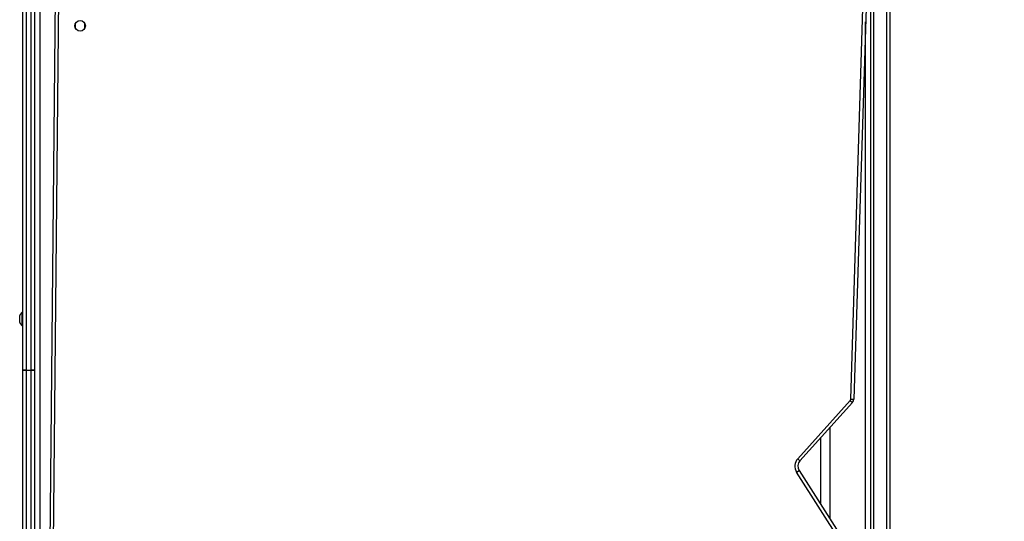
# Model space of a CAD drawing. Units: millimetres. Extents: x -386 to 1976, y 94 to 1154.
# Drawn here: x 1359 to 1457, y 983 to 1033 of the extents above; entities that cross this region are included whole.
import ezdxf

# ---------------------------------------------------------------- set-up
doc = ezdxf.new("R2010")
doc.units = ezdxf.units.MM
doc.header["$LTSCALE"] = 50
doc.header["$PDSIZE"] = -1
doc.layers.add('VP-SIDE', color=50, linetype='Continuous', plot=False)
doc.dimstyles.get("Standard").update_dxf_attribs({"dimtxt": 14, "dimasz": 20, "dimexe": 20, "dimexo": 50, "dimgap": 20, "dimtad": 0, "dimdec": 0, "dimzin": 0, "dimdsep": 46, "dimtxsty": 'Standard', "dimcen": -0.09, "dimadec": 0, "dimazin": 0, "dimtfac": 1, "dimtdec": 4, "dimtofl": 0, "dimtmove": 0, "dimatfit": 3, "dimfxl": 70, "dimfxlon": 1, "dimtolj": 1, "dimtzin": 0, "dimarcsym": 0})

# ---------------------------------------------------------------- blocks, each defined once
blk = doc.blocks.new('RC1405_side')
at = {"color": 0, "linetype": 'Continuous', "lineweight": 25}
for p, q in [((3284.952, 861.388), (3284.952, 575.561)), ((3201.952, 575.561), (3201.952, 857.946)), ((3202.452, 857.966), (3202.452, 575.561)), ((3203.357, 727.398), (3204.002, 794.3)), ((3204.302, 794.297), (3203.657, 727.396)), ((3285.252, 794.003), (3285.252, 722.203)), ((3286.552, 722.203), (3286.552, 794.003)), ((3286.852, 794.003), (3286.852, 722.203)), ((3200.752, 756.158), (3200.752, 793.472)), ((3201.102, 793.493), (3201.102, 756.171)), ((3201.602, 756.171), (3201.602, 793.493)), ((3282.975, 753.287), (3284.245, 793.718)), ((3284.545, 793.708), (3283.275, 753.278)), ((3206.002, 790.075), (3206.002, 790.616)), ((3206.902, 790.616), (3206.902, 790.075)), ((3284.452, 657.343), (3284.452, 790.746)), ((3200.752, 761.92), (3200.692, 761.92)), ((3200.692, 761.245), (3200.692, 761.92)), ((3200.452, 761.42), (3200.452, 761.595)), ((3200.452, 761.07), (3200.452, 761.42)), ((3200.452, 760.895), (3200.452, 761.07)), ((3200.692, 760.57), (3200.692, 761.245)), ((3200.692, 760.57), (3200.752, 760.57)), ((3200.752, 724.655), (3200.752, 756.158)), ((3201.102, 756.171), (3201.102, 756.151)), ((3201.102, 756.171), (3201.602, 756.171)), ((3201.102, 756.151), (3201.602, 756.151)), ((3201.102, 756.151), (3201.102, 724.64)), ((3201.602, 756.151), (3201.602, 756.171)), ((3201.602, 724.64), (3201.602, 756.151)), ((3277.715, 747.378), (3282.924, 753.16)), ((3283.147, 752.96), (3277.938, 747.177)), ((3282.924, 753.16), (3283.147, 752.96)), ((3282.975, 753.287), (3283.275, 753.278)), ((3280.902, 750.467), (3280.902, 741.44)), ((3280.002, 742.85), (3280.002, 749.468)), ((3277.715, 747.378), (3277.938, 747.177)), ((3277.605, 746.05), (3277.858, 746.211)), ((3283.348, 737.048), (3277.605, 746.05)), ((3277.858, 746.211), (3283.601, 737.209))]:
    blk.add_line(p, q, dxfattribs=at)
blk.add_circle((3206.452, 790.346), 0.525, dxfattribs=at)
for centre, radius, start, end in [((3201.768, 760.875), 1.5, 135.816, 151.29512), ((3201.768, 761.616), 1.5, 208.70488, 224.184), ((3282.776, 753.294), 0.2, 317.98757, 357.98699), ((3282.776, 753.294), 0.5, 317.98757, 358.11549), ((3278.532, 746.641), 1.1, 137.98757, 212.53739), ((3278.532, 746.641), 0.8, 137.98757, 212.53739)]:
    blk.add_arc(centre, radius, start, end, dxfattribs=at)
for centre, ratio, start_param, end_param in [((3201.102, 756.158), 0.038742, 1.570796, 3.141593), ((3201.102, 756.158), 0.020949, 3.141593, 4.712389), ((3201.602, 756.158), 0.038742, 0, 1.570796), ((3201.602, 756.158), 0.020949, 4.712389, 6.283185)]:
    blk.add_ellipse(centre, major_axis=(0.35, 0), ratio=ratio, start_param=start_param, end_param=end_param, dxfattribs=at)
blk = doc.blocks.new('*D27')
at = {"layer": 'Defpoints', "color": 0}
for p in [(1411.867, 1154.264), (1602.96, 1154.264), (1438.423, 817.587)]:
    blk.add_point(p, dxfattribs=at)
at = {"layer": 'VP-SIDE', "color": 0, "lineweight": -2}
for p, q in [((1532.96, 1154.264), (1622.96, 1154.264)), ((1602.96, 1134.264), (1602.96, 1021.941)), ((1602.96, 837.587), (1602.96, 944.608)), ((1532.96, 817.587), (1622.96, 817.587))]:
    blk.add_line(p, q, dxfattribs=at)
at = {"layer": 'VP-SIDE', "color": 0}
for points in [[(1606.293, 1134.264), (1599.627, 1134.264), (1602.96, 1154.264)], [(1599.627, 837.587), (1606.293, 837.587), (1602.96, 817.587)]]:
    blk.add_solid(points, dxfattribs=at)
at = {"layer": 'VP-SIDE', "color": 0, "insert": (1602.96, 983.274), "char_height": 14, "attachment_point": 5, "rotation": 90}
blk.add_mtext('\\A1;337', dxfattribs=at)

msp = doc.modelspace()

# ---------------------------------------------------------------- block references
at = {"layer": 'VP-SIDE', "color": 0}
msp.add_blockref('RC1405_side', (-1841.579, 242.025), dxfattribs=at)

# ---------------------------------------------------------------- dimensions: what is measured, and where the dimension line sits
dim = msp.add_linear_dim(base=(1602.96, 1154.264), p1=(1438.423, 817.587), p2=(1411.867, 1154.264), angle=90, dimstyle='Standard', dxfattribs=at)
dim.commit()
dim.dimension.update_dxf_attribs({"geometry": '*D27', "text_midpoint": (1602.96, 983.274), "dimtype": 160})

doc.saveas('drawing.dxf')
